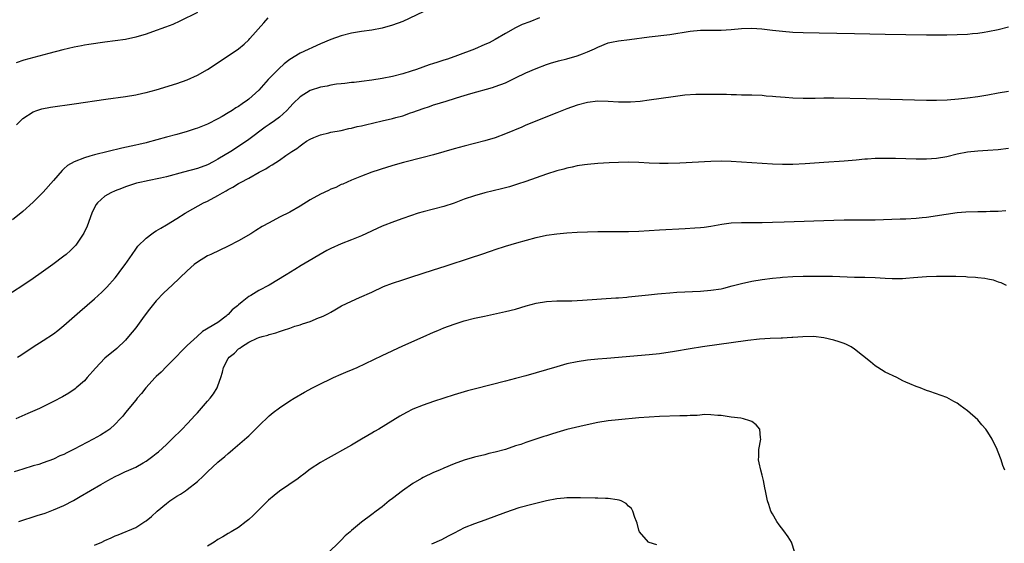
# Model space of a CAD drawing. Units: inches. Extents: x 2631000 to 2634000, y 1485000 to 1488000.
# Drawn here: x 2631352 to 2631544, y 1487333 to 1487435 of the extents above; entities that cross this region are included whole.
import ezdxf

# ---------------------------------------------------------------- set-up
doc = ezdxf.new("R2010")
doc.units = ezdxf.units.IN
doc.header["$MEASUREMENT"] = 0
doc.layers.add('LD26311485_10ft', color=61, linetype='Continuous')

msp = doc.modelspace()

# ---------------------------------------------------------------- linework, layer by layer
at = {"layer": 'LD26311485_10ft'}
for points, elevation in [([(2631431, 1487436.19), (2631427, 1487434.33), (2631425, 1487433.57), (2631423, 1487432.99), (2631421, 1487432.63), (2631419, 1487432.36), (2631417, 1487432.04), (2631415, 1487431.52), (2631413, 1487430.79), (2631411, 1487429.97), (2631407, 1487428.15), (2631405, 1487426.89), (2631403.94, 1487426.06), (2631402.89, 1487425.11), (2631400.82, 1487423), (2631399, 1487420.97), (2631397, 1487419.17), (2631396.78, 1487419), (2631395.7, 1487418.3), (2631395, 1487417.79), (2631394.5, 1487417.5), (2631393.77, 1487417), (2631393, 1487416.52), (2631391.83, 1487415.83), (2631391, 1487415.36), (2631389, 1487414.36), (2631387, 1487413.57), (2631386.57, 1487413.43), (2631385, 1487412.92), (2631383, 1487412.34), (2631381, 1487411.78), (2631377.22, 1487410.78), (2631377, 1487410.73), (2631375.62, 1487410.38), (2631375, 1487410.27), (2631372.32, 1487409.68), (2631367, 1487408.37), (2631366.09, 1487408.09), (2631365, 1487407.81), (2631363, 1487407.02), (2631361.73, 1487406.27), (2631361, 1487405.61), (2631360.66, 1487405.34), (2631359, 1487403.34), (2631357, 1487401.08), (2631355, 1487399.13), (2631353, 1487397.31), (2631351, 1487395.73)], 8420), ([(2631387, 1487436.04), (2631383.62, 1487434.38), (2631382.24, 1487433.76), (2631380.81, 1487433.19), (2631378.29, 1487432.29), (2631377, 1487431.85), (2631375, 1487431.25), (2631373, 1487430.84), (2631371, 1487430.55), (2631369, 1487430.3), (2631365.84, 1487429.84), (2631365, 1487429.68), (2631364.45, 1487429.55), (2631363, 1487429.29), (2631360.77, 1487428.77), (2631358.07, 1487428.07), (2631353.22, 1487426.78), (2631351.7, 1487426.3)], 8400), ([(2631453.66, 1487435), (2631451.73, 1487434.27), (2631450.3, 1487433.7), (2631449, 1487433.08), (2631447, 1487431.98), (2631445, 1487430.8), (2631443.81, 1487430.19), (2631443, 1487429.81), (2631441, 1487428.94), (2631437.69, 1487427.69), (2631435.7, 1487427), (2631435, 1487426.77), (2631433.64, 1487426.36), (2631433, 1487426.14), (2631432.14, 1487425.86), (2631429.67, 1487425), (2631428.67, 1487424.67), (2631427, 1487424.16), (2631425, 1487423.64), (2631423, 1487423.23), (2631421, 1487422.9), (2631419, 1487422.63), (2631417.54, 1487422.46), (2631417, 1487422.42), (2631415.75, 1487422.25), (2631415, 1487422.21), (2631414.1, 1487422.1), (2631413, 1487421.91), (2631412.26, 1487421.74), (2631411, 1487421.51), (2631409, 1487420.9), (2631407, 1487419.68), (2631405.67, 1487418.33), (2631405, 1487417.62), (2631404.45, 1487417), (2631403, 1487415.72), (2631402.02, 1487415), (2631401, 1487414.29), (2631400.22, 1487413.78), (2631397, 1487411.34), (2631395.62, 1487410.38), (2631393.51, 1487409), (2631391, 1487407.5), (2631390.1, 1487407), (2631389, 1487406.43), (2631387, 1487405.7), (2631384.29, 1487405), (2631381, 1487404.11), (2631379.84, 1487403.84), (2631377.31, 1487403.31), (2631377, 1487403.26), (2631375.78, 1487403), (2631375.17, 1487402.83), (2631373, 1487402.11), (2631372.2, 1487401.8), (2631371, 1487401.37), (2631370.16, 1487401), (2631369, 1487400.33), (2631367.57, 1487399), (2631367.32, 1487398.68), (2631367, 1487398.11), (2631366.47, 1487397), (2631365.54, 1487394.46), (2631364.91, 1487393.09), (2631363.48, 1487391), (2631363.26, 1487390.74), (2631362.27, 1487389.73), (2631361.45, 1487389), (2631361, 1487388.62), (2631358.87, 1487387), (2631356.61, 1487385.39), (2631355, 1487384.28), (2631353.04, 1487382.96), (2631349, 1487380.37)], 8430), ([(2631351.77, 1487414.23), (2631352.53, 1487415), (2631353, 1487415.41), (2631355, 1487416.73), (2631355.72, 1487417), (2631356.7, 1487417.3), (2631358.38, 1487417.62), (2631363, 1487418.27), (2631369.17, 1487419.17), (2631373, 1487419.73), (2631375, 1487420.06), (2631376.38, 1487420.38), (2631377, 1487420.5), (2631378.95, 1487421.04), (2631383, 1487422.26), (2631385, 1487422.95), (2631387, 1487423.86), (2631389, 1487424.99), (2631393, 1487427.62), (2631394.99, 1487429.01), (2631396.1, 1487429.9), (2631397, 1487430.74), (2631397.25, 1487431), (2631399.95, 1487434.05), (2631400.82, 1487435)], 8410), ([(2631351.96, 1487369), (2631352.6, 1487369.4), (2631355, 1487371), (2631357, 1487372.22), (2631359, 1487373.5), (2631359.84, 1487374.16), (2631361, 1487375.12), (2631363.07, 1487377), (2631364.1, 1487377.9), (2631367, 1487380.37), (2631368.37, 1487381.63), (2631369, 1487382.25), (2631369.37, 1487382.63), (2631371, 1487384.45), (2631371.44, 1487385), (2631372.11, 1487385.89), (2631372.97, 1487387), (2631374.33, 1487389), (2631375, 1487390.03), (2631375.41, 1487390.59), (2631377, 1487392.16), (2631378.11, 1487393), (2631378.64, 1487393.36), (2631379, 1487393.56), (2631379.88, 1487394.12), (2631381, 1487394.76), (2631383, 1487395.98), (2631384.64, 1487397), (2631386.14, 1487397.86), (2631388.23, 1487399), (2631389, 1487399.37), (2631391, 1487400.46), (2631391.9, 1487401), (2631392.63, 1487401.37), (2631393, 1487401.61), (2631393.91, 1487402.09), (2631395, 1487402.76), (2631395.43, 1487403), (2631397, 1487403.85), (2631399.03, 1487405), (2631400.35, 1487405.65), (2631401, 1487406.1), (2631401.6, 1487406.4), (2631403, 1487407.36), (2631404.23, 1487408.23), (2631405.38, 1487409), (2631406.37, 1487409.63), (2631407, 1487410.15), (2631407.52, 1487410.48), (2631408.29, 1487411), (2631409, 1487411.43), (2631409.72, 1487411.72), (2631411, 1487412.28), (2631412.64, 1487412.64), (2631413, 1487412.75), (2631415, 1487413.11), (2631416.53, 1487413.47), (2631417, 1487413.54), (2631418.15, 1487413.85), (2631419, 1487414.03), (2631419.77, 1487414.23), (2631422.99, 1487414.99), (2631425, 1487415.45), (2631425.63, 1487415.63), (2631427, 1487415.98), (2631428.52, 1487416.52), (2631429, 1487416.66), (2631431, 1487417.41), (2631432.2, 1487417.8), (2631433, 1487418.08), (2631433.72, 1487418.28), (2631435, 1487418.7), (2631435.24, 1487418.76), (2631437.46, 1487419.46), (2631439, 1487419.9), (2631440.3, 1487420.3), (2631444.51, 1487421.49), (2631445, 1487421.65), (2631447, 1487422.41), (2631449, 1487423.34), (2631451, 1487424.3), (2631453, 1487425.2), (2631455, 1487425.97), (2631455.78, 1487426.22), (2631457.33, 1487426.67), (2631459, 1487427.07), (2631461, 1487427.62), (2631462.05, 1487428.05), (2631463, 1487428.38), (2631464.35, 1487429), (2631465, 1487429.34), (2631467, 1487430.15), (2631467.69, 1487430.31), (2631469, 1487430.57), (2631471.18, 1487430.82), (2631475, 1487431.32), (2631479, 1487431.78), (2631483, 1487432.43), (2631485, 1487432.63), (2631487, 1487432.64), (2631489, 1487432.63), (2631491, 1487432.76), (2631493, 1487432.97), (2631495, 1487433.05), (2631496.92, 1487432.92), (2631499, 1487432.66), (2631501, 1487432.43), (2631503, 1487432.27), (2631505, 1487432.18), (2631508.14, 1487432.14), (2631515, 1487431.96), (2631521, 1487431.86), (2631529, 1487431.69), (2631531, 1487431.69), (2631533, 1487431.73), (2631535, 1487431.79), (2631537, 1487431.87), (2631537.97, 1487431.97), (2631539, 1487432.04), (2631540.23, 1487432.23), (2631541, 1487432.34), (2631543, 1487432.77), (2631545, 1487433.27)], 8440), ([(2631545, 1487420.69), (2631543, 1487420.36), (2631541, 1487419.99), (2631539, 1487419.65), (2631537, 1487419.41), (2631535.23, 1487419.23), (2631533.03, 1487419.03), (2631531, 1487418.95), (2631529, 1487418.96), (2631517.24, 1487419.24), (2631511, 1487419.42), (2631509, 1487419.42), (2631507.36, 1487419.36), (2631505, 1487419.34), (2631503, 1487419.4), (2631501.5, 1487419.5), (2631499.65, 1487419.65), (2631499, 1487419.73), (2631497.8, 1487419.8), (2631497, 1487419.89), (2631495, 1487419.96), (2631493.99, 1487419.99), (2631493, 1487419.99), (2631492.04, 1487420.03), (2631491, 1487420.04), (2631490.08, 1487420.08), (2631488.12, 1487420.12), (2631486.14, 1487420.14), (2631484.09, 1487420.09), (2631481.95, 1487419.95), (2631479.68, 1487419.68), (2631475, 1487419), (2631473.23, 1487418.77), (2631471.39, 1487418.61), (2631471, 1487418.59), (2631469, 1487418.6), (2631467, 1487418.74), (2631465, 1487418.79), (2631463, 1487418.56), (2631461, 1487418.03), (2631459, 1487417.33), (2631457, 1487416.54), (2631451, 1487414.12), (2631450.22, 1487413.78), (2631447, 1487412.44), (2631445, 1487411.68), (2631443, 1487411.06), (2631441, 1487410.56), (2631439, 1487410.08), (2631437, 1487409.56), (2631433, 1487408.39), (2631431, 1487407.85), (2631427.13, 1487406.87), (2631425.56, 1487406.44), (2631424.01, 1487405.99), (2631421, 1487404.99), (2631419, 1487404.24), (2631417, 1487403.43), (2631415.32, 1487402.68), (2631415, 1487402.57), (2631413.96, 1487402.04), (2631413, 1487401.67), (2631412.56, 1487401.44), (2631411, 1487400.7), (2631409, 1487399.58), (2631407, 1487398.36), (2631405, 1487397.22), (2631403, 1487396.21), (2631401, 1487395.16), (2631399.61, 1487394.39), (2631398.37, 1487393.63), (2631397.4, 1487393), (2631395, 1487391.6), (2631393, 1487390.57), (2631389.61, 1487389), (2631389, 1487388.7), (2631387, 1487387.47), (2631386.38, 1487387), (2631385, 1487385.82), (2631382.08, 1487383), (2631380.49, 1487381.51), (2631379, 1487379.94), (2631378.21, 1487379), (2631377.67, 1487378.33), (2631376.67, 1487377), (2631375, 1487374.69), (2631373.62, 1487373), (2631373, 1487372.3), (2631371.31, 1487370.69), (2631369, 1487368.77), (2631367.14, 1487366.86), (2631365.56, 1487365), (2631365, 1487364.41), (2631363.42, 1487363), (2631363.19, 1487362.81), (2631362, 1487362), (2631360.75, 1487361.25), (2631359, 1487360.35), (2631356.23, 1487359), (2631353.99, 1487358.01), (2631351.63, 1487357)], 8450), ([(2631545, 1487409.58), (2631543, 1487409.37), (2631541, 1487409.2), (2631539, 1487409.1), (2631537, 1487408.9), (2631535, 1487408.47), (2631533, 1487407.97), (2631531, 1487407.64), (2631529, 1487407.53), (2631527, 1487407.54), (2631523, 1487407.64), (2631521, 1487407.67), (2631519.64, 1487407.64), (2631519, 1487407.64), (2631517.53, 1487407.53), (2631517, 1487407.51), (2631515.33, 1487407.33), (2631513, 1487407.12), (2631509, 1487406.87), (2631505.38, 1487406.62), (2631503, 1487406.51), (2631501, 1487406.5), (2631499, 1487406.57), (2631497, 1487406.68), (2631493, 1487406.96), (2631491, 1487407.08), (2631489, 1487407.14), (2631487, 1487407.1), (2631481, 1487406.77), (2631478.69, 1487406.69), (2631477, 1487406.67), (2631475, 1487406.75), (2631473, 1487406.88), (2631471.06, 1487406.94), (2631469, 1487406.9), (2631467.19, 1487406.81), (2631465, 1487406.66), (2631463, 1487406.48), (2631462.41, 1487406.41), (2631461, 1487406.2), (2631460.04, 1487405.96), (2631459, 1487405.79), (2631458.4, 1487405.6), (2631457, 1487405.26), (2631455, 1487404.61), (2631451, 1487403.17), (2631449.37, 1487402.63), (2631447.83, 1487402.17), (2631446.27, 1487401.73), (2631443, 1487400.95), (2631441, 1487400.41), (2631439, 1487399.75), (2631437, 1487398.99), (2631435, 1487398.31), (2631433, 1487397.79), (2631431, 1487397.3), (2631430.03, 1487397), (2631428.49, 1487396.49), (2631427, 1487395.95), (2631425.4, 1487395.4), (2631423, 1487394.48), (2631419, 1487392.63), (2631417, 1487391.82), (2631415, 1487391.06), (2631413, 1487390.15), (2631412.24, 1487389.76), (2631407.2, 1487386.8), (2631405.96, 1487386.04), (2631404.3, 1487385), (2631401, 1487383), (2631399, 1487381.99), (2631397.43, 1487381), (2631397, 1487380.77), (2631395.75, 1487379.75), (2631395, 1487379.17), (2631394.82, 1487379), (2631393.78, 1487378.22), (2631393, 1487377.26), (2631392.83, 1487377.17), (2631392.64, 1487377), (2631391, 1487375.74), (2631388.02, 1487373.98), (2631386.96, 1487373), (2631385, 1487371.24), (2631383.88, 1487370.12), (2631383, 1487369.21), (2631382.82, 1487369), (2631381, 1487367.19), (2631379.94, 1487366.06), (2631379, 1487365.25), (2631378.76, 1487365), (2631376.95, 1487363), (2631376.11, 1487361.89), (2631375.3, 1487361), (2631375, 1487360.61), (2631373, 1487358.23), (2631372.47, 1487357.53), (2631372, 1487357), (2631371, 1487355.95), (2631369.94, 1487355), (2631369.4, 1487354.6), (2631368.16, 1487353.84), (2631366.68, 1487353), (2631363, 1487351.06), (2631361.61, 1487350.39), (2631361, 1487350.07), (2631360.24, 1487349.76), (2631359, 1487349.15), (2631357, 1487348.42), (2631356.12, 1487348.12), (2631355, 1487347.81), (2631353, 1487347.22), (2631351.3, 1487346.7)], 8460), ([(2631352.22, 1487337), (2631353, 1487337.29), (2631355, 1487337.94), (2631355.83, 1487338.17), (2631357.35, 1487338.65), (2631359, 1487339.25), (2631361, 1487340.14), (2631362.88, 1487341.12), (2631364.16, 1487341.84), (2631368.23, 1487344.23), (2631369.58, 1487345), (2631371, 1487345.76), (2631371.87, 1487346.14), (2631373, 1487346.71), (2631373.21, 1487346.79), (2631373.65, 1487347), (2631375, 1487347.6), (2631376.43, 1487348.43), (2631377, 1487348.74), (2631378.31, 1487349.69), (2631379, 1487350.25), (2631379.41, 1487350.59), (2631381, 1487352.02), (2631382.05, 1487353), (2631384.07, 1487355), (2631385, 1487355.99), (2631385.94, 1487357), (2631386.43, 1487357.57), (2631387, 1487358.18), (2631389, 1487360.44), (2631389.47, 1487361), (2631390.14, 1487361.86), (2631390.84, 1487363), (2631391, 1487363.39), (2631391.58, 1487365), (2631391.9, 1487366.1), (2631392.09, 1487367), (2631393, 1487368.73), (2631393.2, 1487369), (2631394.26, 1487369.74), (2631395, 1487370.58), (2631395.29, 1487370.71), (2631395.63, 1487371), (2631397, 1487371.91), (2631398.67, 1487372.67), (2631399, 1487372.79), (2631399.64, 1487373), (2631400.71, 1487373.29), (2631401, 1487373.4), (2631402.26, 1487373.74), (2631403, 1487374.01), (2631403.78, 1487374.22), (2631405, 1487374.66), (2631406.01, 1487375), (2631407, 1487375.29), (2631407.45, 1487375.45), (2631409, 1487375.94), (2631410.62, 1487376.62), (2631411, 1487376.76), (2631411.48, 1487377), (2631412.53, 1487377.47), (2631413, 1487377.77), (2631413.8, 1487378.2), (2631415.05, 1487378.95), (2631417, 1487379.91), (2631418.58, 1487380.58), (2631421, 1487381.65), (2631423.29, 1487382.71), (2631425, 1487383.38), (2631427, 1487384.06), (2631428.57, 1487384.57), (2631433, 1487385.96), (2631435.29, 1487386.71), (2631440.41, 1487388.41), (2631442.24, 1487389), (2631444.3, 1487389.7), (2631445, 1487389.96), (2631447, 1487390.62), (2631449.26, 1487391.26), (2631453, 1487392.27), (2631455, 1487392.72), (2631457, 1487393), (2631459, 1487393.17), (2631461, 1487393.31), (2631463, 1487393.41), (2631465, 1487393.45), (2631469, 1487393.42), (2631471, 1487393.43), (2631473, 1487393.51), (2631477, 1487393.76), (2631481.99, 1487394.01), (2631483.87, 1487394.13), (2631485, 1487394.22), (2631485.7, 1487394.3), (2631487, 1487394.48), (2631489.13, 1487394.87), (2631491, 1487395.13), (2631493, 1487395.21), (2631497, 1487395.2), (2631499, 1487395.24), (2631501.31, 1487395.31), (2631511, 1487395.66), (2631513, 1487395.7), (2631517, 1487395.69), (2631519, 1487395.72), (2631523.9, 1487395.9), (2631525, 1487395.92), (2631527, 1487396.03), (2631528.15, 1487396.15), (2631529, 1487396.26), (2631532.83, 1487396.83), (2631535, 1487397.13), (2631536.71, 1487397.29), (2631539, 1487397.37), (2631540.63, 1487397.37), (2631541.41, 1487397.41), (2631543, 1487397.43), (2631544.49, 1487397.51)], 8470), ([(2631367, 1487332.37), (2631368.37, 1487333), (2631369, 1487333.33), (2631370.19, 1487333.81), (2631371, 1487334.21), (2631371.59, 1487334.41), (2631375, 1487335.86), (2631376.75, 1487337), (2631377, 1487337.15), (2631378.04, 1487337.96), (2631379.17, 1487339), (2631381, 1487340.52), (2631381.66, 1487341), (2631383, 1487341.91), (2631383.7, 1487342.3), (2631384.7, 1487343), (2631385, 1487343.22), (2631387, 1487344.79), (2631388.15, 1487345.85), (2631389, 1487346.69), (2631391, 1487348.55), (2631392.34, 1487349.66), (2631393, 1487350.25), (2631393.42, 1487350.58), (2631393.92, 1487351), (2631396.64, 1487353.36), (2631397, 1487353.71), (2631397.68, 1487354.32), (2631399, 1487355.65), (2631401, 1487357.54), (2631401.8, 1487358.2), (2631403, 1487359.14), (2631405, 1487360.47), (2631405.85, 1487361), (2631407.85, 1487362.15), (2631409.4, 1487363), (2631411, 1487363.8), (2631413, 1487364.77), (2631413.5, 1487365), (2631415, 1487365.66), (2631415.95, 1487366.05), (2631417.35, 1487366.65), (2631418.1, 1487367), (2631423, 1487369.34), (2631427, 1487371.21), (2631430.97, 1487372.97), (2631433, 1487373.83), (2631433.83, 1487374.17), (2631435, 1487374.68), (2631437, 1487375.44), (2631439, 1487376.06), (2631441, 1487376.57), (2631442.91, 1487377), (2631447, 1487377.85), (2631449, 1487378.35), (2631451.04, 1487378.96), (2631453, 1487379.49), (2631455, 1487379.81), (2631457, 1487379.93), (2631459.97, 1487379.97), (2631462.05, 1487380.05), (2631468.51, 1487380.51), (2631469, 1487380.52), (2631470.68, 1487380.68), (2631471, 1487380.7), (2631474.85, 1487381.15), (2631476.66, 1487381.34), (2631477.38, 1487381.38), (2631479, 1487381.52), (2631480.37, 1487381.63), (2631485, 1487381.86), (2631487, 1487382.01), (2631489, 1487382.31), (2631489.56, 1487382.44), (2631491.16, 1487382.84), (2631493, 1487383.35), (2631495, 1487383.79), (2631497, 1487384.11), (2631499, 1487384.36), (2631500.49, 1487384.49), (2631501, 1487384.55), (2631503, 1487384.67), (2631505, 1487384.73), (2631507, 1487384.76), (2631508.76, 1487384.76), (2631510.73, 1487384.73), (2631515, 1487384.59), (2631517, 1487384.57), (2631519, 1487384.5), (2631521, 1487384.36), (2631522.31, 1487384.31), (2631523, 1487384.27), (2631524.33, 1487384.33), (2631525, 1487384.34), (2631526.48, 1487384.48), (2631529, 1487384.66), (2631531, 1487384.73), (2631533, 1487384.77), (2631534.75, 1487384.75), (2631536.69, 1487384.69), (2631537, 1487384.65), (2631538.58, 1487384.58), (2631539, 1487384.5), (2631540.37, 1487384.37), (2631541, 1487384.21), (2631542.01, 1487384.01), (2631543, 1487383.67), (2631543.49, 1487383.5), (2631544.54, 1487383)], 8480), ([(2631544.28, 1487347), (2631543.91, 1487347.91), (2631543.58, 1487349), (2631543, 1487350.48), (2631542.84, 1487350.84), (2631542.77, 1487351), (2631541.8, 1487353), (2631541, 1487354.42), (2631540.55, 1487355), (2631539.83, 1487355.83), (2631539, 1487356.77), (2631537, 1487358.53), (2631535.56, 1487359.56), (2631535, 1487360.03), (2631534.36, 1487360.36), (2631533, 1487361.14), (2631529.69, 1487362.31), (2631529, 1487362.51), (2631527.79, 1487363), (2631527, 1487363.3), (2631525.78, 1487363.78), (2631525, 1487364.15), (2631524.4, 1487364.4), (2631523.22, 1487365), (2631521, 1487366.09), (2631519.57, 1487367), (2631519, 1487367.33), (2631518.11, 1487368.11), (2631515, 1487370.55), (2631514.36, 1487371), (2631513.47, 1487371.47), (2631513, 1487371.63), (2631512, 1487372), (2631511, 1487372.32), (2631509, 1487372.77), (2631506.99, 1487372.99), (2631504.96, 1487372.96), (2631503, 1487372.82), (2631502.82, 1487372.82), (2631501, 1487372.7), (2631500.69, 1487372.69), (2631498.6, 1487372.6), (2631496.47, 1487372.47), (2631494.22, 1487372.22), (2631485.39, 1487371), (2631483, 1487370.62), (2631479.91, 1487370.09), (2631477, 1487369.65), (2631475, 1487369.43), (2631466.74, 1487368.74), (2631465, 1487368.62), (2631463, 1487368.43), (2631461, 1487368.11), (2631459, 1487367.66), (2631457, 1487367.12), (2631451, 1487365.37), (2631449, 1487364.83), (2631447, 1487364.31), (2631441.16, 1487362.84), (2631439.59, 1487362.41), (2631437, 1487361.63), (2631435, 1487360.99), (2631433, 1487360.34), (2631431, 1487359.65), (2631429, 1487358.86), (2631427.76, 1487358.24), (2631426.47, 1487357.53), (2631422.38, 1487355), (2631421.5, 1487354.5), (2631421, 1487354.19), (2631420.24, 1487353.76), (2631418.99, 1487353), (2631417, 1487351.86), (2631411.88, 1487349), (2631411, 1487348.47), (2631409, 1487347.18), (2631407.76, 1487346.24), (2631407, 1487345.71), (2631406.61, 1487345.39), (2631403, 1487342.92), (2631401.94, 1487342.06), (2631400.85, 1487341.15), (2631397.85, 1487338.15), (2631397, 1487337.37), (2631396.54, 1487337), (2631395, 1487335.87), (2631393.59, 1487335), (2631393, 1487334.65), (2631391.95, 1487334.05), (2631391, 1487333.49), (2631390.26, 1487333), (2631389, 1487332.22)], 8490), ([(2631503.39, 1487331), (2631502.71, 1487333), (2631502.05, 1487334.05), (2631501.22, 1487335.22), (2631500.33, 1487336.33), (2631499.85, 1487337), (2631499, 1487338.48), (2631498.72, 1487339), (2631498.29, 1487340.29), (2631498.07, 1487341), (2631497.69, 1487343), (2631497.56, 1487343.56), (2631497.29, 1487345), (2631497, 1487346.02), (2631496.75, 1487347), (2631496.41, 1487348.41), (2631496.3, 1487349), (2631496.35, 1487349.65), (2631496.37, 1487351), (2631496.78, 1487353), (2631496.71, 1487353.29), (2631496.56, 1487355), (2631495.85, 1487355.85), (2631495, 1487356.45), (2631494.62, 1487356.62), (2631493.41, 1487357), (2631492.87, 1487357.13), (2631491, 1487357.34), (2631489, 1487357.61), (2631488.38, 1487357.62), (2631487, 1487357.79), (2631485.85, 1487357.85), (2631484.35, 1487357.65), (2631483, 1487357.62), (2631482.41, 1487357.59), (2631481, 1487357.54), (2631477, 1487357.43), (2631475, 1487357.32), (2631473, 1487357.16), (2631469, 1487356.81), (2631467, 1487356.58), (2631465, 1487356.25), (2631464.07, 1487356.07), (2631461.51, 1487355.51), (2631459, 1487354.89), (2631457, 1487354.33), (2631455.98, 1487354.02), (2631455, 1487353.69), (2631454.46, 1487353.54), (2631452.95, 1487353), (2631451, 1487352.37), (2631450.02, 1487352.02), (2631449, 1487351.7), (2631447.05, 1487351.05), (2631445, 1487350.48), (2631443.79, 1487350.21), (2631443, 1487350), (2631441, 1487349.52), (2631439, 1487348.94), (2631437, 1487348.21), (2631435, 1487347.38), (2631434.16, 1487347), (2631433, 1487346.51), (2631431, 1487345.55), (2631430.64, 1487345.36), (2631429, 1487344.37), (2631426.99, 1487343), (2631425, 1487341.46), (2631424.37, 1487341), (2631423, 1487339.89), (2631421.81, 1487339), (2631421, 1487338.37), (2631419, 1487336.86), (2631417, 1487335.24), (2631416.75, 1487335), (2631415.81, 1487334.19), (2631415, 1487333.39), (2631414.63, 1487333), (2631412.56, 1487331)], 8500), ([(2631476.48, 1487332.48), (2631475, 1487332.91), (2631474.85, 1487333), (2631473.14, 1487335), (2631473, 1487335.29), (2631472.66, 1487336.66), (2631472.56, 1487337), (2631472.23, 1487337.77), (2631471.85, 1487339), (2631471.56, 1487339.56), (2631471, 1487340.01), (2631470.54, 1487340.54), (2631469.56, 1487341), (2631469.17, 1487341.17), (2631468.8, 1487341.2), (2631467, 1487341.48), (2631466.52, 1487341.48), (2631465, 1487341.55), (2631464.46, 1487341.54), (2631461.6, 1487341.6), (2631459, 1487341.58), (2631458.45, 1487341.55), (2631457, 1487341.39), (2631455, 1487341.02), (2631452.41, 1487340.41), (2631449.64, 1487339.64), (2631447, 1487338.76), (2631443, 1487337.28), (2631441, 1487336.58), (2631439, 1487335.78), (2631437, 1487334.76), (2631435.87, 1487334.13), (2631434.53, 1487333.47), (2631432.62, 1487332.62)], 8510)]:
    msp.add_lwpolyline(points, dxfattribs=dict(at, elevation=elevation))

doc.saveas('drawing.dxf')
